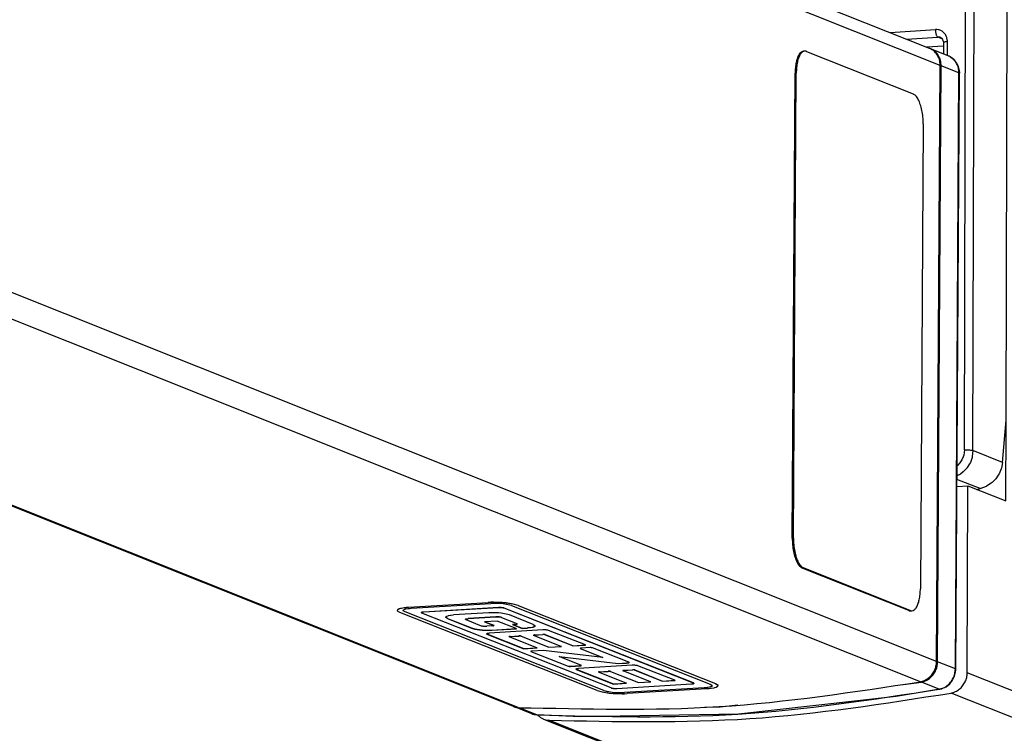
# Model space of a CAD drawing. Units: inches. Extents: x -37 to 1142, y 100 to 931.
# Drawn here: x 486 to 561, y 160 to 215 of the extents above; entities that cross this region are included whole.
import ezdxf

# ---------------------------------------------------------------- set-up
doc = ezdxf.new("R2010")
doc.units = ezdxf.units.IN

# ---------------------------------------------------------------- blocks, each defined once
blk = doc.blocks.new('45166-6-0865__13', base_point=(525.746, 156.463))
at = {"color": 1, "linetype": 'Continuous'}
for p, q in [((527.376, 224.49), (526.238, 224.413)), ((527.376, 224.49), (527.374, 223.96)), ((527.376, 224.49), (530.461, 223.259)), ((563.174, 224.824), (563.155, 217.922)), ((563.174, 224.824), (569.69, 222.226)), ((530.283, 222.8), (530.283, 222.837)), ((530.461, 223.259), (530.443, 223.258)), ((531.99, 223.363), (530.461, 223.259)), ((569.636, 160.522), (569.807, 222.128)), ((563.155, 217.922), (563.152, 216.937)), ((561.509, 184.286), (561.597, 216.076)), ((561.598, 216.487), (561.757, 216.498)), ((561.792, 216.492), (562.762, 216.105)), ((561.491, 178.115), (561.509, 184.286)), ((557.758, 179.22), (558.583, 179.275)), ((558.543, 164.997), (558.583, 179.275)), ((558.583, 179.275), (561.491, 178.115)), ((525.824, 161.684), (525.746, 161.773)), ((526.188, 161.46), (537.164, 157.082)), ((569.59, 160.193), (569.599, 160.263)), ((569.599, 160.263), (569.611, 160.328)), ((569.611, 160.328), (569.636, 160.522)), ((569.03, 159.328), (569.272, 159.565)), ((569.272, 159.565), (569.309, 159.603)), ((569.309, 159.603), (569.482, 159.884)), ((569.482, 159.884), (569.59, 160.193)), ((565.21, 158.506), (568.421, 159.054)), ((568.421, 159.054), (568.574, 159.113)), ((568.574, 159.113), (568.774, 159.177)), ((568.774, 159.177), (569.03, 159.328)), ((557.725, 157.52), (564.026, 158.315)), ((564.026, 158.315), (564.361, 158.364)), ((564.361, 158.364), (565.21, 158.506)), ((549.244, 156.907), (556.808, 157.415)), ((556.808, 157.415), (557.725, 157.52)), ((537.238, 157.058), (537.164, 157.082)), ((537.302, 157.047), (537.238, 157.058)), ((537.508, 157.003), (537.302, 157.047)), ((537.609, 156.991), (537.508, 157.003)), ((537.609, 156.991), (537.562, 156.995)), ((537.705, 156.983), (537.609, 156.991)), ((537.624, 156.989), (537.609, 156.991)), ((537.635, 156.989), (537.624, 156.989)), ((537.705, 156.983), (537.635, 156.989)), ((537.705, 156.983), (541.691, 156.841)), ((541.691, 156.841), (542.753, 156.831)), ((542.753, 156.831), (547.747, 156.878)), ((547.747, 156.878), (549.244, 156.907))]:
    blk.add_line(p, q, dxfattribs=at)
at = {"color": 124, "linetype": 'Continuous'}
for p, q in [((530.283, 222.837), (532.138, 222.962)), ((569.519, 160.62), (569.69, 222.226)), ((563.152, 216.937), (563.031, 216.928)), ((569.519, 160.62), (558.543, 164.997)), ((568.286, 159.067), (557.31, 163.444)), ((537.562, 156.995), (526.586, 161.373)), ((568.355, 159.05), (568.286, 159.067)), ((537.225, 157.059), (537.164, 157.082))]:
    blk.add_line(p, q, dxfattribs=at)
at = {"color": 1, "linetype": 'Continuous'}
for points, knots in [([(530.443, 223.258), (530.421, 223.249), (530.365, 223.226), (530.321, 223.122), (530.289, 222.993), (530.285, 222.892), (530.283, 222.837)], [0, 0, 0, 0, 0.0716765, 0.1750709, 0.3137167, 0.4773597, 0.4773597, 0.4773597, 0.4773597]), ([(569.807, 222.128), (569.799, 222.146), (569.776, 222.195), (569.723, 222.214), (569.69, 222.226)], [0, 0, 0, 0, 0.0577499, 0.1577495, 0.1577495, 0.1577495, 0.1577495]), ([(562.762, 216.105), (562.796, 216.098), (562.869, 216.084), (562.972, 216.165), (563.048, 216.294), (563.107, 216.475), (563.145, 216.694), (563.15, 216.853), (563.152, 216.937)], [0, 0, 0, 0, 0.100681, 0.212691, 0.361225, 0.551318, 0.777137, 1.027451, 1.027451, 1.027451, 1.027451]), ([(561.757, 216.498), (561.734, 216.488), (561.679, 216.465), (561.635, 216.362), (561.603, 216.233), (561.599, 216.131), (561.597, 216.076)], [0, 0, 0, 0, 0.0716765, 0.175071, 0.3137174, 0.4773616, 0.4773616, 0.4773616, 0.4773616]), ([(561.792, 216.492), (561.786, 216.494), (561.775, 216.498), (561.763, 216.498), (561.757, 216.498)], [0, 0, 0, 0, 0.01826419, 0.03572579, 0.03572579, 0.03572579, 0.03572579]), ([(557.31, 163.444), (557.421, 163.474), (557.646, 163.534), (557.945, 163.726), (558.2, 163.98), (558.392, 164.29), (558.518, 164.634), (558.535, 164.877), (558.543, 164.997)], [0, 0, 0, 0, 0.343061, 0.694129, 1.052273, 1.415015, 1.778913, 2.140292, 2.140292, 2.140292, 2.140292]), ([(526.586, 161.373), (531.716, 161.262), (542.018, 161.04), (552.199, 162.641), (557.31, 163.444)], [0, 0, 0, 0, 15.35993, 30.847946, 30.847946, 30.847946, 30.847946]), ([(525.824, 161.684), (525.88, 161.639), (525.991, 161.548), (526.122, 161.489), (526.188, 161.46)], [0, 0, 0, 0, 0.215246, 0.4294017, 0.4294017, 0.4294017, 0.4294017]), ([(526.188, 161.46), (526.252, 161.437), (526.381, 161.392), (526.518, 161.379), (526.586, 161.373)], [0, 0, 0, 0, 0.2038833, 0.4087094, 0.4087094, 0.4087094, 0.4087094]), ([(568.355, 159.05), (568.366, 159.049), (568.388, 159.048), (568.41, 159.052), (568.421, 159.054)], [0, 0, 0, 0, 0.03338717, 0.06620295, 0.06620295, 0.06620295, 0.06620295]), ([(537.225, 157.059), (537.252, 157.051), (537.304, 157.034), (537.358, 157.023), (537.385, 157.017)], [0, 0, 0, 0, 0.082384, 0.1648808, 0.1648808, 0.1648808, 0.1648808])]:
    blk.add_open_spline(points, degree=3, knots=knots, dxfattribs=at)
at = {"color": 124, "linetype": 'Continuous'}
for points, knots in [([(568.286, 159.067), (568.397, 159.097), (568.622, 159.156), (568.921, 159.348), (569.176, 159.603), (569.368, 159.912), (569.494, 160.257), (569.511, 160.499), (569.519, 160.62)], [0, 0, 0, 0, 0.343061, 0.694129, 1.052273, 1.415015, 1.778913, 2.140292, 2.140292, 2.140292, 2.140292]), ([(569.636, 160.528), (569.626, 160.546), (569.598, 160.59), (569.549, 160.608), (569.519, 160.62)], [0, 0, 0, 0, 0.0589873, 0.1521851, 0.1521851, 0.1521851, 0.1521851]), ([(537.562, 156.995), (542.692, 156.885), (552.994, 156.662), (563.175, 158.263), (568.286, 159.067)], [0, 0, 0, 0, 15.35993, 30.847946, 30.847946, 30.847946, 30.847946]), ([(537.385, 157.017), (537.414, 157.012), (537.473, 157.001), (537.532, 156.997), (537.562, 156.995)], [0, 0, 0, 0, 0.0891703, 0.1786145, 0.1786145, 0.1786145, 0.1786145])]:
    blk.add_open_spline(points, degree=3, knots=knots, dxfattribs=at)
at = {"color": 1, "linetype": 'Continuous'}
blk.add_open_spline([(569.636, 160.522), (569.636, 160.523), (569.636, 160.525), (569.636, 160.527), (569.636, 160.528)], degree=3, dxfattribs=at)
blk = doc.blocks.new('45165-2-0600_Typenschild_E7x0__14', base_point=(545.174, 169.716))
at = {"color": 1, "linetype": 'Continuous'}
for p, q in [((546.131, 212.469), (546.039, 212.463)), ((546.27, 212.446), (554.415, 209.197)), ((545.177, 175.273), (545.39, 210.777)), ((545.269, 175.279), (545.483, 210.783)), ((555.179, 206.916), (554.965, 171.412)), ((554.085, 169.743), (545.94, 172.991)), ((554.177, 169.749), (546.033, 172.997)), ((554.224, 169.719), (554.316, 169.725))]:
    blk.add_line(p, q, dxfattribs=at)
at = {"color": 124, "linetype": 'Continuous'}
for p, q in [((545.483, 210.783), (545.39, 210.777)), ((545.177, 175.273), (545.269, 175.279)), ((545.94, 172.991), (546.033, 172.997)), ((554.085, 169.743), (554.177, 169.749))]:
    blk.add_line(p, q, dxfattribs=at)
at = {"color": 1, "linetype": 'Continuous'}
for points, knots in [([(546.039, 212.463), (545.978, 212.447), (545.842, 212.41), (545.689, 212.216), (545.562, 211.953), (545.467, 211.61), (545.404, 211.21), (545.395, 210.925), (545.39, 210.777)], [0, 0, 0, 0, 0.184107, 0.41355, 0.707121, 1.064099, 1.473594, 1.919064, 1.919064, 1.919064, 1.919064]), ([(546.131, 212.469), (546.071, 212.453), (545.935, 212.416), (545.781, 212.221), (545.654, 211.959), (545.559, 211.616), (545.496, 211.216), (545.487, 210.931), (545.483, 210.783)], [0, 0, 0, 0, 0.184107, 0.41355, 0.707121, 1.0641, 1.473596, 1.919068, 1.919068, 1.919068, 1.919068]), ([(546.27, 212.446), (546.247, 212.454), (546.202, 212.469), (546.154, 212.469), (546.131, 212.469)], [0, 0, 0, 0, 0.0725263, 0.1419213, 0.1419213, 0.1419213, 0.1419213]), ([(555.179, 206.916), (555.175, 207.09), (555.167, 207.434), (555.091, 207.932), (554.977, 208.385), (554.822, 208.756), (554.65, 209.048), (554.486, 209.152), (554.415, 209.197)], [0, 0, 0, 0, 0.521568, 1.033654, 1.506998, 1.916549, 2.245722, 2.494387, 2.494387, 2.494387, 2.494387]), ([(545.177, 175.273), (545.181, 175.099), (545.189, 174.754), (545.264, 174.256), (545.379, 173.804), (545.533, 173.432), (545.705, 173.141), (545.87, 173.036), (545.94, 172.991)], [0, 0, 0, 0, 0.521568, 1.033654, 1.506998, 1.916549, 2.245722, 2.494387, 2.494387, 2.494387, 2.494387]), ([(545.269, 175.279), (545.273, 175.105), (545.281, 174.76), (545.356, 174.262), (545.471, 173.809), (545.625, 173.438), (545.797, 173.147), (545.962, 173.042), (546.033, 172.997)], [0, 0, 0, 0, 0.521568, 1.033654, 1.506998, 1.916549, 2.245722, 2.494387, 2.494387, 2.494387, 2.494387]), ([(554.316, 169.725), (554.377, 169.742), (554.513, 169.779), (554.666, 169.973), (554.794, 170.235), (554.889, 170.578), (554.951, 170.978), (554.96, 171.263), (554.965, 171.412)], [0, 0, 0, 0, 0.184107, 0.41355, 0.707121, 1.064098, 1.473591, 1.91906, 1.91906, 1.91906, 1.91906]), ([(554.085, 169.743), (554.108, 169.735), (554.153, 169.719), (554.201, 169.719), (554.224, 169.719)], [0, 0, 0, 0, 0.0725283, 0.1419254, 0.1419254, 0.1419254, 0.1419254]), ([(554.177, 169.749), (554.2, 169.741), (554.245, 169.725), (554.293, 169.725), (554.316, 169.725)], [0, 0, 0, 0, 0.0725307, 0.14193, 0.14193, 0.14193, 0.14193])]:
    blk.add_open_spline(points, degree=3, knots=knots, dxfattribs=at)
blk = doc.blocks.new('45166-6-0858_Endkappe_Druckknopf__16', base_point=(523.881, 161.205))
at = {"color": 1, "linetype": 'Continuous'}
for p, q in [((555.725, 212.653), (555.685, 212.667)), ((557.082, 212.112), (555.725, 212.653)), ((557.082, 212.112), (557.177, 212.069)), ((556.277, 165.823), (556.552, 211.348)), ((557.177, 212.069), (557.247, 212.031)), ((557.247, 212.031), (557.321, 211.976)), ((557.321, 211.976), (557.471, 211.865)), ((557.471, 211.865), (557.488, 211.85)), ((557.488, 211.85), (557.657, 211.657)), ((557.657, 211.657), (557.722, 211.565)), ((557.722, 211.565), (557.796, 211.423)), ((557.796, 211.423), (557.86, 211.29)), ((557.674, 165.249), (557.948, 210.774)), ((557.86, 211.29), (557.935, 210.949)), ((557.935, 210.949), (557.944, 210.836)), ((557.944, 210.836), (557.948, 210.774)), ((557.427, 164.419), (557.579, 164.734)), ((557.579, 164.734), (557.658, 165.075)), ((557.658, 165.075), (557.67, 165.2)), ((557.67, 165.2), (557.674, 165.249)), ((553.678, 164.107), (555.04, 164.275)), ((556.938, 163.926), (557.21, 164.145)), ((557.21, 164.145), (557.427, 164.419)), ((556.45, 163.731), (553.123, 163.168)), ((556.397, 163.733), (556.45, 163.731)), ((556.45, 163.731), (556.61, 163.773)), ((556.61, 163.773), (556.633, 163.781)), ((556.633, 163.781), (556.687, 163.805)), ((556.687, 163.805), (556.938, 163.926)), ((539.672, 162.38), (541.032, 162.548)), ((553.123, 163.168), (541.064, 161.837)), ((523.881, 162.422), (523.89, 162.417)), ((523.89, 162.417), (523.923, 162.404)), ((525.28, 161.862), (523.923, 162.404)), ((524.316, 162.317), (525.228, 162.321)), ((525.512, 161.798), (525.28, 161.862)), ((525.538, 161.793), (525.512, 161.798)), ((525.628, 161.784), (525.538, 161.793)), ((525.674, 161.776), (525.628, 161.784)), ((529.012, 161.633), (525.674, 161.776)), ((541.064, 161.837), (529.012, 161.633)), ((538.487, 162.375), (539.672, 162.38))]:
    blk.add_line(p, q, dxfattribs=at)
at = {"color": 124, "linetype": 'Continuous'}
for p, q in [((557.177, 212.069), (557.082, 212.112)), ((557.909, 210.807), (556.552, 211.348)), ((557.635, 165.282), (557.909, 210.807)), ((557.635, 165.282), (556.277, 165.823)), ((556.397, 163.733), (555.04, 164.275)), ((525.674, 161.776), (524.316, 162.317)), ((525.53, 161.792), (525.674, 161.776))]:
    blk.add_line(p, q, dxfattribs=at)
at = {"color": 1, "linetype": 'Continuous'}
for points, knots in [([(556.552, 211.348), (556.542, 211.49), (556.522, 211.771), (556.347, 212.153), (556.083, 212.47), (555.843, 212.592), (555.725, 212.653)], [0, 0, 0, 0, 0.42426, 0.8374, 1.239894, 1.635881, 1.635881, 1.635881, 1.635881]), ([(557.247, 212.031), (557.235, 212.038), (557.212, 212.051), (557.189, 212.063), (557.177, 212.069)], [0, 0, 0, 0, 0.03981387, 0.07960217, 0.07960217, 0.07960217, 0.07960217]), ([(555.04, 164.275), (555.151, 164.304), (555.376, 164.363), (555.676, 164.554), (555.931, 164.807), (556.124, 165.116), (556.251, 165.46), (556.269, 165.703), (556.277, 165.823)], [0, 0, 0, 0, 0.342949, 0.693905, 1.051962, 1.414661, 1.778569, 2.140008, 2.140008, 2.140008, 2.140008]), ([(523.923, 162.404), (523.987, 162.381), (524.114, 162.336), (524.249, 162.324), (524.316, 162.317)], [0, 0, 0, 0, 0.2015231, 0.4039571, 0.4039571, 0.4039571, 0.4039571]), ([(525.28, 161.862), (525.321, 161.847), (525.402, 161.817), (525.488, 161.8), (525.53, 161.792)], [0, 0, 0, 0, 0.1297937, 0.2598338, 0.2598338, 0.2598338, 0.2598338])]:
    blk.add_open_spline(points, degree=3, knots=knots, dxfattribs=at)
at = {"color": 124, "linetype": 'Continuous'}
for points, knots in [([(557.909, 210.807), (557.901, 210.932), (557.886, 211.181), (557.748, 211.527), (557.54, 211.827), (557.344, 211.964), (557.247, 212.031)], [0, 0, 0, 0, 0.376018, 0.743455, 1.102177, 1.454375, 1.454375, 1.454375, 1.454375]), ([(557.948, 210.774), (557.945, 210.78), (557.938, 210.796), (557.92, 210.803), (557.909, 210.807)], [0, 0, 0, 0, 0.01916997, 0.05252325, 0.05252325, 0.05252325, 0.05252325]), ([(556.397, 163.733), (556.508, 163.762), (556.733, 163.821), (557.033, 164.012), (557.289, 164.266), (557.482, 164.575), (557.609, 164.919), (557.626, 165.161), (557.635, 165.282)], [0, 0, 0, 0, 0.342949, 0.693905, 1.051962, 1.414661, 1.778569, 2.140008, 2.140008, 2.140008, 2.140008]), ([(557.674, 165.249), (557.671, 165.255), (557.663, 165.272), (557.646, 165.278), (557.635, 165.282)], [0, 0, 0, 0, 0.01916876, 0.05251467, 0.05251467, 0.05251467, 0.05251467]), ([(525.674, 161.776), (530.802, 161.646), (541.101, 161.385), (551.284, 162.948), (556.397, 163.733)], [0, 0, 0, 0, 15.356364, 30.840015, 30.840015, 30.840015, 30.840015])]:
    blk.add_open_spline(points, degree=3, knots=knots, dxfattribs=at)
blk = doc.blocks.new('45166-2-0200_Gehäuse__17', base_point=(258.156, 161.777))
at = {"color": 124, "linetype": 'Continuous'}
for p, q in [((556.474, 211.379), (290.8, 317.334)), ((556.2, 165.854), (290.526, 271.809)), ((554.962, 164.306), (289.288, 270.261)), ((524.239, 162.348), (271.825, 263.014))]:
    blk.add_line(p, q, dxfattribs=at)
at = {"color": 1, "linetype": 'Continuous'}
for p, q in [((400.708, 274.476), (555.647, 212.684)), ((523.845, 162.435), (271.824, 262.945)), ((556.2, 165.854), (556.474, 211.379))]:
    blk.add_line(p, q, dxfattribs=at)
for points, knots in [([(556.474, 211.379), (556.464, 211.521), (556.444, 211.801), (556.269, 212.184), (556.005, 212.501), (555.766, 212.623), (555.647, 212.684)], [0, 0, 0, 0, 0.424258, 0.837396, 1.239888, 1.635874, 1.635874, 1.635874, 1.635874]), ([(554.962, 164.306), (555.073, 164.335), (555.298, 164.394), (555.598, 164.585), (555.854, 164.838), (556.047, 165.147), (556.174, 165.491), (556.191, 165.733), (556.2, 165.854)], [0, 0, 0, 0, 0.342949, 0.693905, 1.051962, 1.414661, 1.778569, 2.140008, 2.140008, 2.140008, 2.140008]), ([(524.239, 162.348), (529.367, 162.218), (539.666, 161.957), (549.849, 163.521), (554.962, 164.306)], [0, 0, 0, 0, 15.356364, 30.840015, 30.840015, 30.840015, 30.840015]), ([(523.845, 162.435), (523.909, 162.412), (524.037, 162.367), (524.171, 162.354), (524.239, 162.348)], [0, 0, 0, 0, 0.2015192, 0.4039493, 0.4039493, 0.4039493, 0.4039493])]:
    blk.add_open_spline(points, degree=3, knots=knots, dxfattribs=at)
blk = doc.blocks.new('LogoTampoprint_1__19', base_point=(516.85, 163.796))
at = {"color": 1, "linetype": 'Continuous'}
for p, q in [((516.85, 169.574), (516.85, 169.584)), ((531.357, 163.832), (516.875, 169.553)), ((522.74, 169.965), (517.046, 169.63)), ((522.74, 169.955), (517.046, 169.621)), ((518.726, 169.215), (518.736, 169.287)), ((518.736, 169.287), (518.805, 169.326)), ((518.805, 169.326), (518.891, 169.352)), ((518.891, 169.352), (518.926, 169.36)), ((518.926, 169.36), (519.075, 169.386)), ((519.075, 169.386), (519.099, 169.389)), ((519.099, 169.389), (519.311, 169.408)), ((521.999, 169.566), (519.311, 169.408)), ((522.542, 169.254), (520.41, 169.129)), ((522.542, 169.245), (520.41, 169.119)), ((522.24, 169.573), (521.999, 169.566)), ((522.272, 169.573), (522.24, 169.573)), ((522.492, 169.57), (522.272, 169.573)), ((522.555, 169.568), (522.492, 169.57)), ((522.635, 169.257), (522.542, 169.254)), ((522.635, 169.247), (522.542, 169.245)), ((522.735, 169.557), (522.555, 169.568)), ((522.667, 169.257), (522.635, 169.257)), ((522.667, 169.247), (522.635, 169.247)), ((522.73, 169.255), (522.667, 169.257)), ((522.73, 169.245), (522.667, 169.247)), ((522.792, 169.251), (522.73, 169.255)), ((522.792, 169.241), (522.73, 169.245)), ((522.955, 169.535), (522.735, 169.557)), ((522.9, 169.238), (522.792, 169.251)), ((522.9, 169.228), (522.792, 169.241)), ((522.942, 169.23), (522.9, 169.238)), ((522.942, 169.22), (522.9, 169.228)), ((522.973, 169.22), (522.942, 169.23)), ((523.323, 169.476), (522.955, 169.535)), ((522.973, 169.22), (524.148, 168.756)), ((537.643, 164.202), (523.161, 169.923)), ((537.643, 164.211), (523.162, 169.933)), ((523.578, 169.404), (523.323, 169.476)), ((525.4, 168.684), (523.578, 169.404)), ((518.725, 169.206), (518.726, 169.215)), ((518.854, 169.126), (518.725, 169.206)), ((518.854, 169.136), (518.726, 169.215)), ((518.854, 169.136), (520.676, 168.416)), ((518.854, 169.126), (520.675, 168.406)), ((520.218, 169.08), (520.241, 169.101)), ((520.218, 169.07), (520.241, 169.091)), ((520.218, 169.07), (520.218, 169.08)), ((520.223, 169.06), (520.218, 169.07)), ((520.241, 169.05), (520.223, 169.06)), ((520.241, 169.101), (520.268, 169.11)), ((520.241, 169.091), (520.268, 169.1)), ((520.241, 169.05), (521.42, 168.584)), ((520.268, 169.11), (520.306, 169.118)), ((520.268, 169.1), (520.306, 169.108)), ((520.306, 169.118), (520.329, 169.122)), ((520.306, 169.108), (520.329, 169.112)), ((520.329, 169.122), (520.41, 169.129)), ((520.329, 169.112), (520.41, 169.119)), ((521.42, 168.584), (521.466, 168.571)), ((521.466, 168.571), (521.486, 168.567)), ((521.486, 168.567), (521.535, 168.559)), ((521.535, 168.559), (521.592, 168.554)), ((521.592, 168.554), (521.655, 168.55)), ((521.655, 168.55), (521.719, 168.549)), ((521.7, 168.884), (521.678, 168.883)), ((521.678, 168.883), (522.372, 168.608)), ((522.639, 168.939), (521.7, 168.884)), ((521.7, 168.884), (522.373, 168.618)), ((521.719, 168.549), (521.75, 168.549)), ((521.75, 168.549), (521.842, 168.552)), ((522.301, 168.579), (521.842, 168.552)), ((522.384, 168.609), (522.384, 168.595)), ((524.097, 168.363), (522.639, 168.939)), ((522.973, 169.21), (522.942, 169.22)), ((522.973, 169.21), (524.148, 168.746)), ((523.826, 168.669), (523.804, 168.668)), ((523.804, 168.668), (524.535, 168.379)), ((523.977, 168.678), (523.826, 168.669)), ((523.826, 168.669), (524.535, 168.389)), ((523.977, 168.678), (524.056, 168.685)), ((524.056, 168.685), (524.079, 168.689)), ((524.079, 168.689), (524.119, 168.696)), ((524.119, 168.696), (524.151, 168.705)), ((524.176, 168.735), (524.148, 168.756)), ((524.176, 168.725), (524.148, 168.746)), ((524.151, 168.705), (524.171, 168.715)), ((524.171, 168.715), (524.176, 168.725)), ((524.176, 168.735), (524.176, 168.725)), ((525.363, 168.468), (525.327, 168.46)), ((525.449, 168.494), (525.363, 168.468)), ((525.449, 168.485), (525.363, 168.458)), ((525.4, 168.684), (525.527, 168.605)), ((525.518, 168.533), (525.449, 168.494)), ((525.518, 168.523), (525.449, 168.485)), ((525.527, 168.605), (525.518, 168.533)), ((525.527, 168.605), (525.518, 168.523)), ((520.675, 168.406), (520.931, 168.334)), ((520.676, 168.416), (520.931, 168.344)), ((520.931, 168.344), (521.298, 168.285)), ((520.931, 168.334), (521.298, 168.275)), ((521.298, 168.285), (521.519, 168.263)), ((521.298, 168.275), (521.519, 168.254)), ((521.519, 168.263), (521.699, 168.253)), ((521.519, 168.254), (521.699, 168.243)), ((521.699, 168.253), (521.761, 168.25)), ((521.699, 168.243), (521.761, 168.24)), ((521.761, 168.25), (521.982, 168.247)), ((521.761, 168.24), (521.982, 168.237)), ((521.818, 167.975), (521.837, 167.991)), ((521.843, 167.96), (521.818, 167.975)), ((521.843, 167.95), (521.818, 167.975)), ((521.837, 167.991), (521.866, 168)), ((521.843, 167.96), (524.68, 166.839)), ((521.843, 167.95), (524.68, 166.829)), ((521.866, 168), (521.895, 168.006)), ((521.895, 168.006), (521.906, 168.008)), ((521.906, 168.008), (521.95, 168.013)), ((521.95, 168.013), (522.014, 168.018)), ((521.982, 168.247), (522.013, 168.247)), ((521.982, 168.237), (522.013, 168.237)), ((522.013, 168.247), (522.254, 168.255)), ((522.013, 168.237), (522.254, 168.245)), ((526.132, 168.26), (522.014, 168.018)), ((522.254, 168.255), (524.097, 168.363)), ((522.254, 168.245), (524.119, 168.354)), ((523.547, 167.744), (523.547, 167.754)), ((525.669, 166.897), (523.558, 167.731)), ((523.627, 167.769), (524.284, 167.808)), ((523.627, 167.759), (524.284, 167.798)), ((523.627, 167.769), (523.627, 167.759)), ((524.119, 168.354), (524.097, 168.363)), ((524.284, 167.808), (524.284, 167.798)), ((524.459, 167.794), (524.459, 167.784)), ((524.459, 167.794), (526.592, 166.951)), ((524.459, 167.784), (526.592, 166.941)), ((524.535, 168.389), (524.943, 168.413)), ((524.535, 168.379), (524.942, 168.403)), ((524.535, 168.389), (524.535, 168.379)), ((525.155, 168.422), (524.942, 168.403)), ((525.155, 168.432), (524.943, 168.413)), ((525.179, 168.435), (525.155, 168.432)), ((525.179, 168.425), (525.155, 168.422)), ((525.327, 168.46), (525.179, 168.435)), ((525.327, 168.45), (525.179, 168.425)), ((525.363, 168.458), (525.327, 168.45)), ((525.408, 167.854), (525.409, 167.864)), ((527.531, 167.006), (525.42, 167.84)), ((525.489, 167.879), (526.135, 167.917)), ((525.489, 167.869), (526.135, 167.907)), ((525.489, 167.879), (525.489, 167.869)), ((526.2, 168.263), (526.132, 168.26)), ((526.135, 167.917), (526.135, 167.907)), ((526.255, 168.263), (526.2, 168.263)), ((526.27, 168.263), (526.255, 168.263)), ((526.318, 168.262), (526.27, 168.263)), ((526.311, 167.903), (528.444, 167.06)), ((526.311, 167.903), (526.311, 167.893)), ((526.311, 167.893), (528.444, 167.05)), ((526.38, 168.258), (526.318, 168.262)), ((526.438, 168.252), (526.38, 168.258)), ((526.487, 168.245), (526.438, 168.252)), ((526.508, 168.241), (526.487, 168.245)), ((526.557, 168.227), (526.508, 168.241)), ((529.373, 167.115), (526.557, 168.227)), ((526.592, 166.951), (527.531, 167.006)), ((526.592, 166.941), (527.553, 166.998)), ((527.553, 166.998), (527.531, 167.006)), ((528.444, 167.06), (529.373, 167.115)), ((528.444, 167.05), (529.395, 167.106)), ((528.444, 167.06), (528.444, 167.05)), ((529.395, 167.106), (529.373, 167.115)), ((524.68, 166.839), (525.669, 166.897)), ((524.68, 166.829), (525.691, 166.888)), ((524.68, 166.839), (524.68, 166.829)), ((525.206, 166.631), (525.213, 166.628)), ((525.213, 166.628), (528.05, 165.507)), ((525.213, 166.618), (528.05, 165.497)), ((526.172, 166.698), (525.284, 166.646)), ((525.691, 166.888), (525.669, 166.897)), ((530.711, 166.154), (526.172, 166.698)), ((526.592, 166.951), (526.592, 166.941)), ((527.363, 166.238), (531.869, 165.707)), ((527.363, 166.238), (527.363, 166.228)), ((527.363, 166.228), (531.869, 165.697)), ((529.067, 165.551), (527.363, 166.228)), ((528.971, 166.853), (528.978, 166.849)), ((528.977, 166.839), (530.711, 166.154)), ((528.978, 166.849), (530.711, 166.164)), ((529.75, 166.909), (529.049, 166.868)), ((532.694, 165.802), (529.928, 166.895)), ((528.228, 165.493), (528.991, 165.538)), ((528.228, 165.483), (528.991, 165.528)), ((532.962, 165.561), (528.845, 165.319)), ((530.711, 166.164), (530.711, 166.154)), ((531.869, 165.707), (532.517, 165.745)), ((531.869, 165.697), (532.517, 165.735)), ((531.869, 165.707), (531.869, 165.697)), ((532.517, 165.745), (532.597, 165.752)), ((532.517, 165.735), (532.596, 165.743)), ((532.596, 165.743), (532.619, 165.746)), ((532.597, 165.752), (532.619, 165.756)), ((532.619, 165.756), (532.657, 165.763)), ((532.619, 165.746), (532.657, 165.753)), ((532.657, 165.763), (532.686, 165.772)), ((532.657, 165.753), (532.686, 165.763)), ((532.686, 165.772), (532.712, 165.791)), ((532.686, 165.763), (532.715, 165.782)), ((532.712, 165.791), (532.694, 165.802)), ((532.715, 165.782), (532.712, 165.791)), ((533.031, 165.564), (532.962, 165.561)), ((533.086, 165.565), (533.031, 165.564)), ((533.101, 165.565), (533.086, 165.565)), ((533.149, 165.563), (533.101, 165.565)), ((533.211, 165.559), (533.149, 165.563)), ((533.269, 165.553), (533.211, 165.559)), ((533.318, 165.546), (533.269, 165.553)), ((533.339, 165.542), (533.318, 165.546)), ((533.388, 165.528), (533.339, 165.542)), ((536.204, 164.416), (533.388, 165.528)), ((528.649, 165.276), (528.668, 165.292)), ((528.674, 165.261), (528.649, 165.276)), ((528.673, 165.251), (528.649, 165.276)), ((528.668, 165.292), (528.697, 165.302)), ((528.673, 165.251), (531.511, 164.13)), ((528.674, 165.261), (531.511, 164.14)), ((528.697, 165.302), (528.726, 165.307)), ((528.726, 165.307), (528.737, 165.309)), ((528.737, 165.309), (528.781, 165.314)), ((528.781, 165.314), (528.845, 165.319)), ((532.5, 164.198), (530.389, 165.032)), ((530.458, 165.07), (531.115, 165.109)), ((530.458, 165.06), (531.115, 165.099)), ((530.458, 165.07), (530.458, 165.06)), ((531.115, 165.109), (531.115, 165.099)), ((531.29, 165.095), (533.423, 164.252)), ((531.29, 165.095), (531.29, 165.085)), ((531.29, 165.085), (533.423, 164.243)), ((532.239, 165.155), (532.239, 165.165)), ((534.362, 164.308), (532.251, 165.142)), ((532.32, 165.18), (532.966, 165.218)), ((532.32, 165.17), (532.966, 165.208)), ((532.32, 165.18), (532.32, 165.17)), ((532.966, 165.218), (532.966, 165.208)), ((533.142, 165.204), (533.142, 165.194)), ((533.142, 165.204), (535.275, 164.361)), ((533.142, 165.194), (535.275, 164.351)), ((531.511, 164.14), (532.5, 164.198)), ((531.511, 164.13), (532.522, 164.19)), ((531.511, 164.14), (531.511, 164.13)), ((531.779, 163.8), (537.473, 164.135)), ((532.522, 164.19), (532.5, 164.198)), ((533.423, 164.252), (534.362, 164.308)), ((533.423, 164.243), (534.384, 164.299)), ((533.423, 164.252), (533.423, 164.243)), ((534.384, 164.299), (534.362, 164.308)), ((535.275, 164.361), (536.204, 164.416)), ((535.275, 164.351), (536.226, 164.407)), ((535.275, 164.361), (535.275, 164.351)), ((536.226, 164.407), (536.204, 164.416)), ((537.669, 164.188), (537.669, 164.181))]:
    blk.add_line(p, q, dxfattribs=at)
at = {"color": 124, "linetype": 'Continuous'}
for p, q in [((517.046, 169.63), (517.046, 169.621)), ((522.542, 169.254), (522.542, 169.245)), ((522.74, 169.965), (522.74, 169.955)), ((522.973, 169.22), (522.973, 169.21)), ((523.162, 169.933), (523.161, 169.923)), ((518.854, 169.136), (518.854, 169.126)), ((520.41, 169.129), (520.41, 169.119)), ((522.373, 168.618), (522.372, 168.608)), ((524.148, 168.756), (524.148, 168.746)), ((520.676, 168.416), (520.675, 168.406)), ((521.843, 167.96), (521.843, 167.95)), ((522.254, 168.255), (522.254, 168.245)), ((524.943, 168.413), (524.942, 168.403)), ((525.213, 166.628), (525.213, 166.618)), ((528.978, 166.849), (528.977, 166.839)), ((528.05, 165.507), (528.05, 165.497)), ((528.228, 165.493), (528.228, 165.483)), ((528.991, 165.538), (528.991, 165.528)), ((532.517, 165.745), (532.517, 165.735)), ((528.674, 165.261), (528.673, 165.251)), ((537.643, 164.211), (537.643, 164.202))]:
    blk.add_line(p, q, dxfattribs=at)
at = {"color": 1, "linetype": 'Continuous'}
for points, knots in [([(517.046, 169.63), (517.019, 169.629), (516.971, 169.626), (516.911, 169.614), (516.867, 169.606), (516.854, 169.59), (516.85, 169.584)], [0, 0, 0, 0, 0.0801769, 0.1435601, 0.1855573, 0.2058918, 0.2058918, 0.2058918, 0.2058918]), ([(517.046, 169.621), (517.019, 169.619), (516.971, 169.616), (516.911, 169.604), (516.867, 169.596), (516.854, 169.58), (516.85, 169.574)], [0, 0, 0, 0, 0.0801851, 0.1435722, 0.185617, 0.2058311, 0.2058311, 0.2058311, 0.2058311]), ([(516.85, 169.574), (516.852, 169.571), (516.857, 169.56), (516.868, 169.556), (516.875, 169.553)], [0, 0, 0, 0, 0.01238999, 0.03418538, 0.03418538, 0.03418538, 0.03418538]), ([(523.162, 169.933), (523.147, 169.937), (523.114, 169.948), (523.055, 169.956), (522.983, 169.964), (522.904, 169.968), (522.822, 169.969), (522.767, 169.966), (522.74, 169.965)], [0, 0, 0, 0, 0.0443808, 0.1051726, 0.1786686, 0.2600966, 0.3440787, 0.425047, 0.425047, 0.425047, 0.425047]), ([(523.161, 169.923), (523.147, 169.927), (523.114, 169.938), (523.055, 169.947), (522.983, 169.954), (522.904, 169.958), (522.821, 169.959), (522.767, 169.956), (522.74, 169.955)], [0, 0, 0, 0, 0.0443808, 0.1051726, 0.1786686, 0.2600966, 0.3440787, 0.425047, 0.425047, 0.425047, 0.425047]), ([(522.301, 168.579), (522.312, 168.58), (522.333, 168.582), (522.358, 168.586), (522.374, 168.591), (522.382, 168.594), (522.384, 168.595)], [0, 0, 0, 0, 0.03383257, 0.06049565, 0.07797452, 0.0842436, 0.0842436, 0.0842436, 0.0842436]), ([(522.384, 168.595), (522.383, 168.597), (522.383, 168.604), (522.376, 168.607), (522.372, 168.608)], [0, 0, 0, 0, 0.00742283, 0.01901509, 0.01901509, 0.01901509, 0.01901509]), ([(522.384, 168.609), (522.383, 168.61), (522.38, 168.614), (522.376, 168.617), (522.373, 168.618)], [0, 0, 0, 0, 0.00445555, 0.01454376, 0.01454376, 0.01454376, 0.01454376]), ([(523.627, 167.769), (523.616, 167.768), (523.597, 167.767), (523.572, 167.763), (523.556, 167.758), (523.549, 167.755), (523.547, 167.754)], [0, 0, 0, 0, 0.03296717, 0.05899577, 0.07606969, 0.08219212, 0.08219212, 0.08219212, 0.08219212]), ([(523.627, 167.759), (523.616, 167.758), (523.597, 167.757), (523.571, 167.753), (523.556, 167.748), (523.549, 167.745), (523.547, 167.744)], [0, 0, 0, 0, 0.03297393, 0.05900566, 0.07607889, 0.08220022, 0.08220022, 0.08220022, 0.08220022]), ([(523.547, 167.744), (523.547, 167.742), (523.547, 167.735), (523.554, 167.732), (523.558, 167.731)], [0, 0, 0, 0, 0.00727398, 0.01901895, 0.01901895, 0.01901895, 0.01901895]), ([(524.459, 167.794), (524.449, 167.797), (524.426, 167.803), (524.384, 167.807), (524.335, 167.81), (524.301, 167.808), (524.284, 167.808)], [0, 0, 0, 0, 0.029895, 0.0737334, 0.1252153, 0.1766963, 0.1766963, 0.1766963, 0.1766963]), ([(524.459, 167.784), (524.449, 167.787), (524.426, 167.793), (524.384, 167.797), (524.335, 167.8), (524.301, 167.798), (524.284, 167.798)], [0, 0, 0, 0, 0.029895, 0.0737334, 0.1252153, 0.1766963, 0.1766963, 0.1766963, 0.1766963]), ([(525.489, 167.869), (525.478, 167.868), (525.458, 167.866), (525.433, 167.862), (525.417, 167.858), (525.41, 167.855), (525.408, 167.854)], [0, 0, 0, 0, 0.03297604, 0.05900874, 0.07608175, 0.08220274, 0.08220274, 0.08220274, 0.08220274]), ([(525.408, 167.854), (525.409, 167.851), (525.409, 167.844), (525.416, 167.842), (525.42, 167.84)], [0, 0, 0, 0, 0.00727417, 0.01901784, 0.01901784, 0.01901784, 0.01901784]), ([(525.489, 167.879), (525.478, 167.878), (525.458, 167.876), (525.433, 167.872), (525.417, 167.868), (525.41, 167.864), (525.409, 167.864)], [0, 0, 0, 0, 0.03296787, 0.0589968, 0.07607064, 0.08219296, 0.08219296, 0.08219296, 0.08219296]), ([(526.311, 167.903), (526.301, 167.905), (526.277, 167.912), (526.236, 167.916), (526.187, 167.918), (526.153, 167.917), (526.135, 167.917)], [0, 0, 0, 0, 0.029895, 0.0737334, 0.1252153, 0.1766963, 0.1766963, 0.1766963, 0.1766963]), ([(526.311, 167.893), (526.301, 167.896), (526.277, 167.902), (526.236, 167.906), (526.187, 167.909), (526.152, 167.907), (526.135, 167.907)], [0, 0, 0, 0, 0.029895, 0.0737334, 0.1252153, 0.1766963, 0.1766963, 0.1766963, 0.1766963]), ([(525.284, 166.646), (525.269, 166.645), (525.244, 166.642), (525.218, 166.64), (525.196, 166.626), (525.207, 166.621), (525.213, 166.618)], [0, 0, 0, 0, 0.043965, 0.0737597, 0.0866651, 0.1005188, 0.1005188, 0.1005188, 0.1005188]), ([(529.049, 166.868), (529.034, 166.866), (529.009, 166.863), (528.983, 166.861), (528.961, 166.847), (528.972, 166.842), (528.977, 166.839)], [0, 0, 0, 0, 0.0440571, 0.0739424, 0.0869123, 0.1007331, 0.1007331, 0.1007331, 0.1007331]), ([(529.928, 166.895), (529.919, 166.898), (529.894, 166.905), (529.852, 166.908), (529.802, 166.911), (529.767, 166.909), (529.75, 166.909)], [0, 0, 0, 0, 0.0307923, 0.0754696, 0.1276325, 0.1795765, 0.1795765, 0.1795765, 0.1795765]), ([(528.05, 165.507), (528.06, 165.504), (528.084, 165.497), (528.127, 165.494), (528.176, 165.491), (528.211, 165.492), (528.228, 165.493)], [0, 0, 0, 0, 0.0307012, 0.0752868, 0.127372, 0.1792639, 0.1792639, 0.1792639, 0.1792639]), ([(528.05, 165.497), (528.06, 165.494), (528.084, 165.487), (528.126, 165.484), (528.176, 165.481), (528.211, 165.483), (528.228, 165.483)], [0, 0, 0, 0, 0.0307012, 0.0752868, 0.127372, 0.1792639, 0.1792639, 0.1792639, 0.1792639]), ([(528.991, 165.538), (529.007, 165.539), (529.033, 165.54), (529.057, 165.548), (529.067, 165.551)], [0, 0, 0, 0, 0.04771786, 0.07769493, 0.07769493, 0.07769493, 0.07769493]), ([(528.991, 165.528), (529.006, 165.53), (529.032, 165.532), (529.055, 165.535), (529.078, 165.547), (529.07, 165.55), (529.067, 165.551)], [0, 0, 0, 0, 0.04396503, 0.07375974, 0.0867076, 0.09436099, 0.09436099, 0.09436099, 0.09436099]), ([(530.458, 165.07), (530.447, 165.07), (530.427, 165.068), (530.403, 165.064), (530.383, 165.06), (530.379, 165.05), (530.378, 165.046)], [0, 0, 0, 0, 0.03296679, 0.05899522, 0.07648524, 0.0889676, 0.0889676, 0.0889676, 0.0889676]), ([(530.458, 165.06), (530.447, 165.06), (530.427, 165.058), (530.402, 165.054), (530.387, 165.05), (530.38, 165.046), (530.378, 165.046)], [0, 0, 0, 0, 0.03297496, 0.05900716, 0.07608029, 0.08220145, 0.08220145, 0.08220145, 0.08220145]), ([(530.378, 165.046), (530.378, 165.043), (530.378, 165.036), (530.385, 165.034), (530.389, 165.032)], [0, 0, 0, 0, 0.00727407, 0.01901841, 0.01901841, 0.01901841, 0.01901841]), ([(531.29, 165.095), (531.28, 165.098), (531.257, 165.105), (531.215, 165.108), (531.166, 165.111), (531.132, 165.11), (531.115, 165.109)], [0, 0, 0, 0, 0.029895, 0.0737334, 0.1252153, 0.1766963, 0.1766963, 0.1766963, 0.1766963]), ([(531.29, 165.085), (531.28, 165.088), (531.257, 165.095), (531.215, 165.098), (531.166, 165.101), (531.132, 165.1), (531.115, 165.099)], [0, 0, 0, 0, 0.029895, 0.0737334, 0.1252153, 0.1766963, 0.1766963, 0.1766963, 0.1766963]), ([(532.32, 165.18), (532.309, 165.179), (532.289, 165.177), (532.264, 165.173), (532.248, 165.169), (532.241, 165.166), (532.239, 165.165)], [0, 0, 0, 0, 0.0329689, 0.0589983, 0.07607204, 0.08219419, 0.08219419, 0.08219419, 0.08219419]), ([(532.32, 165.17), (532.309, 165.169), (532.289, 165.168), (532.264, 165.164), (532.248, 165.159), (532.241, 165.156), (532.239, 165.155)], [0, 0, 0, 0, 0.03297566, 0.05900819, 0.07608124, 0.08220229, 0.08220229, 0.08220229, 0.08220229]), ([(532.239, 165.155), (532.239, 165.152), (532.24, 165.146), (532.247, 165.143), (532.251, 165.142)], [0, 0, 0, 0, 0.00727414, 0.01901804, 0.01901804, 0.01901804, 0.01901804]), ([(533.142, 165.204), (533.132, 165.207), (533.108, 165.213), (533.067, 165.217), (533.018, 165.22), (532.983, 165.218), (532.966, 165.218)], [0, 0, 0, 0, 0.029895, 0.0737334, 0.1252153, 0.1766963, 0.1766963, 0.1766963, 0.1766963]), ([(533.142, 165.194), (533.132, 165.197), (533.108, 165.204), (533.066, 165.207), (533.018, 165.21), (532.983, 165.209), (532.966, 165.208)], [0, 0, 0, 0, 0.029895, 0.0737334, 0.1252153, 0.1766963, 0.1766963, 0.1766963, 0.1766963]), ([(537.473, 164.135), (537.5, 164.136), (537.548, 164.139), (537.607, 164.151), (537.651, 164.159), (537.665, 164.175), (537.669, 164.181)], [0, 0, 0, 0, 0.0801694, 0.1435492, 0.1855479, 0.2058866, 0.2058866, 0.2058866, 0.2058866]), ([(537.669, 164.188), (537.667, 164.193), (537.663, 164.204), (537.651, 164.209), (537.643, 164.211)], [0, 0, 0, 0, 0.01451398, 0.03647864, 0.03647864, 0.03647864, 0.03647864]), ([(537.669, 164.181), (537.667, 164.185), (537.662, 164.195), (537.65, 164.199), (537.643, 164.202)], [0, 0, 0, 0, 0.01239145, 0.03419704, 0.03419704, 0.03419704, 0.03419704]), ([(531.357, 163.832), (531.371, 163.828), (531.405, 163.817), (531.464, 163.809), (531.535, 163.801), (531.615, 163.797), (531.697, 163.796), (531.752, 163.799), (531.779, 163.8)], [0, 0, 0, 0, 0.0443808, 0.1051726, 0.1786686, 0.2600966, 0.3440787, 0.425047, 0.425047, 0.425047, 0.425047])]:
    blk.add_open_spline(points, degree=3, knots=knots, dxfattribs=at)
blk = doc.blocks.new('LogoTampoprint_0__20', base_point=(515.02, 163.39))
at = {"color": 1, "linetype": 'Continuous'}
for p, q in [((515.323, 169.938), (515.532, 169.975)), ((515.532, 169.975), (515.565, 169.979)), ((515.565, 169.979), (515.691, 169.993)), ((515.565, 169.969), (515.691, 169.983)), ((515.691, 169.993), (515.868, 170.007)), ((515.691, 169.983), (515.868, 169.997)), ((515.868, 170.007), (521.953, 170.365)), ((515.868, 169.997), (521.953, 170.355)), ((516.059, 169.922), (522.144, 170.279)), ((522.144, 170.373), (521.953, 170.365)), ((522.144, 170.363), (521.953, 170.355)), ((522.3, 170.375), (522.144, 170.373)), ((522.299, 170.365), (522.144, 170.363)), ((522.277, 170.285), (522.144, 170.279)), ((522.385, 170.287), (522.277, 170.285)), ((522.344, 170.365), (522.299, 170.365)), ((522.345, 170.375), (522.3, 170.375)), ((522.661, 170.359), (522.344, 170.365)), ((522.661, 170.369), (522.345, 170.375)), ((522.416, 170.287), (522.385, 170.287)), ((522.664, 170.282), (522.416, 170.287)), ((522.751, 170.366), (522.661, 170.369)), ((522.751, 170.356), (522.661, 170.359)), ((522.698, 170.28), (522.664, 170.282)), ((522.878, 170.269), (522.698, 170.28)), ((523.009, 170.35), (522.751, 170.366)), ((523.009, 170.34), (522.751, 170.356)), ((523.1, 170.248), (522.878, 170.269)), ((523.329, 170.32), (523.009, 170.35)), ((523.329, 170.31), (523.009, 170.34)), ((523.471, 170.19), (523.1, 170.248)), ((523.863, 170.236), (523.329, 170.32)), ((523.863, 170.226), (523.329, 170.31)), ((523.727, 170.118), (523.471, 170.19)), ((523.727, 170.118), (538.919, 164.115)), ((524.232, 170.132), (523.863, 170.236)), ((524.232, 170.122), (523.863, 170.226)), ((524.232, 170.132), (539.314, 164.173)), ((524.232, 170.122), (539.314, 164.164)), ((515.02, 169.706), (515.045, 169.833)), ((515.02, 169.706), (515.045, 169.823)), ((515.204, 169.592), (515.02, 169.706)), ((515.045, 169.833), (515.149, 169.888)), ((515.045, 169.823), (515.149, 169.878)), ((515.149, 169.888), (515.272, 169.926)), ((515.149, 169.878), (515.272, 169.916)), ((530.287, 163.633), (515.204, 169.592)), ((515.272, 169.926), (515.323, 169.938)), ((515.272, 169.916), (515.322, 169.928)), ((515.322, 169.928), (515.531, 169.965)), ((515.47, 169.729), (515.487, 169.801)), ((515.599, 169.65), (515.47, 169.729)), ((515.47, 169.719), (515.47, 169.729)), ((515.599, 169.64), (515.47, 169.719)), ((515.487, 169.801), (515.559, 169.839)), ((515.531, 169.965), (515.565, 169.969)), ((515.559, 169.839), (515.645, 169.865)), ((530.792, 163.647), (515.599, 169.65)), ((530.792, 163.638), (515.599, 169.64)), ((515.645, 169.865), (515.664, 169.87)), ((515.664, 169.87), (515.825, 169.899)), ((515.825, 169.899), (515.849, 169.902)), ((515.849, 169.902), (515.936, 169.912)), ((515.936, 169.912), (516.059, 169.922)), ((538.919, 164.115), (539.046, 164.037)), ((539.031, 163.964), (538.959, 163.926)), ((539.046, 164.037), (539.031, 163.964)), ((539.046, 164.037), (539.031, 163.954)), ((539.314, 164.173), (539.499, 164.059)), ((539.314, 164.164), (539.498, 164.049)), ((539.499, 164.059), (539.473, 163.942)), ((539.498, 164.049), (539.473, 163.932)), ((530.287, 163.633), (530.656, 163.529)), ((530.656, 163.529), (531.19, 163.445)), ((530.792, 163.647), (531.048, 163.575)), ((530.792, 163.638), (531.048, 163.565)), ((531.048, 163.575), (531.418, 163.517)), ((531.048, 163.565), (531.418, 163.507)), ((531.19, 163.445), (531.509, 163.415)), ((531.418, 163.517), (531.64, 163.496)), ((531.418, 163.507), (531.64, 163.486)), ((531.509, 163.415), (531.768, 163.399)), ((531.64, 163.496), (531.82, 163.485)), ((531.64, 163.486), (531.82, 163.475)), ((531.768, 163.399), (531.857, 163.396)), ((531.82, 163.485), (531.855, 163.483)), ((531.82, 163.475), (531.855, 163.474)), ((531.855, 163.483), (532.102, 163.478)), ((531.855, 163.474), (532.102, 163.468)), ((531.857, 163.396), (532.174, 163.39)), ((532.102, 163.478), (532.134, 163.478)), ((532.102, 163.468), (532.133, 163.469)), ((532.133, 163.469), (532.241, 163.47)), ((532.134, 163.478), (532.241, 163.48)), ((532.174, 163.39), (532.219, 163.39)), ((532.219, 163.39), (532.374, 163.392)), ((532.241, 163.48), (532.374, 163.486)), ((532.241, 163.47), (532.374, 163.476)), ((538.46, 163.843), (532.374, 163.486)), ((538.46, 163.833), (532.374, 163.476)), ((532.374, 163.392), (532.565, 163.4)), ((538.651, 163.758), (532.565, 163.4)), ((538.583, 163.853), (538.46, 163.843)), ((538.583, 163.843), (538.46, 163.833)), ((538.67, 163.863), (538.583, 163.853)), ((538.67, 163.853), (538.583, 163.843)), ((538.828, 163.772), (538.651, 163.758)), ((538.693, 163.866), (538.67, 163.863)), ((538.693, 163.856), (538.67, 163.853)), ((538.854, 163.895), (538.693, 163.866)), ((538.854, 163.885), (538.693, 163.856)), ((538.953, 163.786), (538.828, 163.772)), ((538.874, 163.9), (538.854, 163.895)), ((538.873, 163.89), (538.854, 163.885)), ((538.959, 163.916), (538.873, 163.89)), ((538.959, 163.926), (538.874, 163.9)), ((538.987, 163.79), (538.953, 163.786)), ((539.031, 163.954), (538.959, 163.916)), ((539.196, 163.827), (538.987, 163.79)), ((539.246, 163.839), (539.196, 163.827)), ((539.369, 163.877), (539.246, 163.839)), ((539.473, 163.932), (539.369, 163.877))]:
    blk.add_line(p, q, dxfattribs=at)
at = {"color": 124, "linetype": 'Continuous'}
for p, q in [((515.868, 170.007), (515.868, 169.997)), ((521.953, 170.365), (521.953, 170.355)), ((524.232, 170.132), (524.232, 170.122)), ((515.599, 169.65), (515.599, 169.64)), ((539.314, 164.173), (539.314, 164.164)), ((530.792, 163.647), (530.792, 163.638)), ((532.374, 163.486), (532.374, 163.476)), ((538.46, 163.843), (538.46, 163.833))]:
    blk.add_line(p, q, dxfattribs=at)
blk = doc.blocks.new('LogoTampondruck_1__21', base_point=(515.02, 163.39))
for name, p in [('LogoTampoprint_0__20', (515.02, 163.39)), ('LogoTampoprint_1__19', (516.85, 163.796))]:
    blk.add_blockref(name, p)
blk = doc.blocks.new('45166-1-0100__22', base_point=(256.545, 161.205))
for name, p in [('45166-2-0200_Gehäuse__17', (258.156, 161.777)), ('45166-6-0858_Endkappe_Druckknopf__16', (523.881, 161.205)), ('45165-2-0600_Typenschild_E7x0__14', (545.174, 169.716)), ('LogoTampondruck_1__21', (515.02, 163.39))]:
    blk.add_blockref(name, p)
blk = doc.blocks.new('45166-6-0891_Antriebshalter_B_DS_E8x0__26', base_point=(467.467, 178.997))
at = {"color": 124, "linetype": 'Continuous'}
for p, q in [((558.323, 182.007), (558.44, 224.03)), ((558.978, 181.961), (559.095, 223.984)), ((552.649, 213.88), (556.109, 214.113)), ((553.9, 213.381), (556.301, 213.543)), ((556.721, 212.848), (555.451, 212.762)), ((556.626, 213.414), (556.301, 213.543)), ((557.025, 212.135), (557.028, 213.189)), ((556.719, 212.264), (556.703, 212.263)), ((558.323, 182.007), (558.274, 181.615)), ((558.323, 182.007), (558.411, 182.012)), ((558.411, 182.012), (558.458, 182.013)), ((558.458, 182.013), (558.507, 182.013)), ((558.507, 182.013), (558.607, 182.012)), ((558.607, 182.012), (558.706, 182.007)), ((558.706, 182.007), (558.797, 181.998)), ((558.236, 181.487), (558.129, 181.242)), ((558.274, 181.615), (558.236, 181.487)), ((558.861, 181.267), (558.78, 181.062)), ((558.797, 181.998), (558.875, 181.987)), ((558.912, 181.438), (558.861, 181.267)), ((558.875, 181.987), (558.907, 181.981)), ((558.907, 181.981), (558.935, 181.974)), ((558.927, 181.503), (558.912, 181.438)), ((558.978, 181.961), (558.927, 181.503)), ((558.935, 181.974), (558.978, 181.961)), ((561.241, 181.058), (558.978, 181.961)), ((557.809, 180.824), (557.768, 180.792)), ((557.985, 181.019), (557.809, 180.824)), ((558.129, 181.242), (557.985, 181.019)), ((558.527, 180.643), (558.292, 180.383)), ((558.543, 180.664), (558.527, 180.643)), ((558.719, 180.941), (558.543, 180.664)), ((558.78, 181.062), (558.719, 180.941)), ((559.535, 179.054), (557.761, 179.761)), ((557.86, 180.075), (557.763, 180.037)), ((557.874, 180.082), (557.86, 180.075)), ((558.021, 180.17), (557.874, 180.082)), ((558.231, 180.329), (558.021, 180.17)), ((558.292, 180.383), (558.231, 180.329))]:
    blk.add_line(p, q, dxfattribs=at)
at = {"color": 1, "linetype": 'Continuous'}
for p, q in [((556.47, 213.52), (556.528, 213.496)), ((556.528, 213.496), (556.553, 213.483)), ((556.553, 213.483), (556.571, 213.472)), ((556.571, 213.472), (556.588, 213.455)), ((556.588, 213.455), (556.602, 213.441)), ((556.602, 213.441), (556.66, 213.361)), ((556.66, 213.361), (556.721, 213.144)), ((556.722, 213.113), (556.719, 212.256)), ((556.721, 213.144), (556.722, 213.13)), ((556.722, 213.13), (556.722, 213.113)), ((561.241, 181.058), (561.509, 184.286)), ((561.137, 180.554), (560.978, 180.187)), ((561.156, 180.614), (561.137, 180.554)), ((561.241, 181.058), (561.156, 180.614)), ((560.703, 179.784), (560.452, 179.53)), ((560.715, 179.798), (560.703, 179.784)), ((560.913, 180.074), (560.715, 179.798)), ((560.978, 180.187), (560.913, 180.074)), ((559.279, 178.997), (559.535, 179.054)), ((559.583, 179.065), (559.535, 179.054)), ((559.998, 179.222), (559.583, 179.065)), ((560.016, 179.231), (559.998, 179.222)), ((560.382, 179.471), (560.016, 179.231)), ((560.452, 179.53), (560.382, 179.471))]:
    blk.add_line(p, q, dxfattribs=at)
at = {"color": 124, "linetype": 'Continuous'}
for points, knots in [([(557.028, 213.189), (557.022, 213.275), (557.011, 213.443), (556.916, 213.678), (556.769, 213.875), (556.575, 214.021), (556.349, 214.11), (556.189, 214.112), (556.109, 214.113)], [0, 0, 0, 0, 0.254935, 0.503922, 0.746933, 0.985595, 1.222809, 1.461917, 1.461917, 1.461917, 1.461917]), ([(556.109, 214.113), (556.11, 214.07), (556.112, 213.983), (556.132, 213.859), (556.16, 213.746), (556.199, 213.653), (556.243, 213.58), (556.284, 213.554), (556.301, 213.543)], [0, 0, 0, 0, 0.1303841, 0.2584373, 0.3768373, 0.4793086, 0.5616837, 0.6238917, 0.6238917, 0.6238917, 0.6238917]), ([(556.47, 213.52), (556.442, 213.528), (556.387, 213.544), (556.33, 213.543), (556.301, 213.543)], [0, 0, 0, 0, 0.0849851, 0.1706861, 0.1706861, 0.1706861, 0.1706861]), ([(557.028, 213.189), (556.986, 213.186), (556.911, 213.181), (556.818, 213.161), (556.749, 213.149), (556.728, 213.122), (556.722, 213.113)], [0, 0, 0, 0, 0.1254485, 0.2247352, 0.2906374, 0.3227868, 0.3227868, 0.3227868, 0.3227868])]:
    blk.add_open_spline(points, degree=3, knots=knots, dxfattribs=at)
at = {"color": 1, "linetype": 'Continuous'}
blk.add_open_spline([(556.588, 213.455), (556.57, 213.468), (556.533, 213.495), (556.491, 213.512), (556.47, 213.52)], degree=3, knots=[0, 0, 0, 0, 0.0681516, 0.1360643, 0.1360643, 0.1360643, 0.1360643], dxfattribs=at)
blk = doc.blocks.new('45166-1-0128_Untersuchung_Powerchain__60', base_point=(112.279, 156.463))
for name, p in [('45166-1-0100__22', (256.545, 161.205)), ('45166-6-0891_Antriebshalter_B_DS_E8x0__26', (467.467, 178.997)), ('45166-6-0865__13', (525.746, 156.463))]:
    blk.add_blockref(name, p)
blk = doc.blocks.new('Allg1', base_point=(363, 290))
blk.add_blockref('45166-1-0128_Untersuchung_Powerchain__60', (112.279, 156.463))

msp = doc.modelspace()

# ---------------------------------------------------------------- block references
msp.add_blockref('Allg1', (363, 290))

doc.saveas('drawing.dxf')
